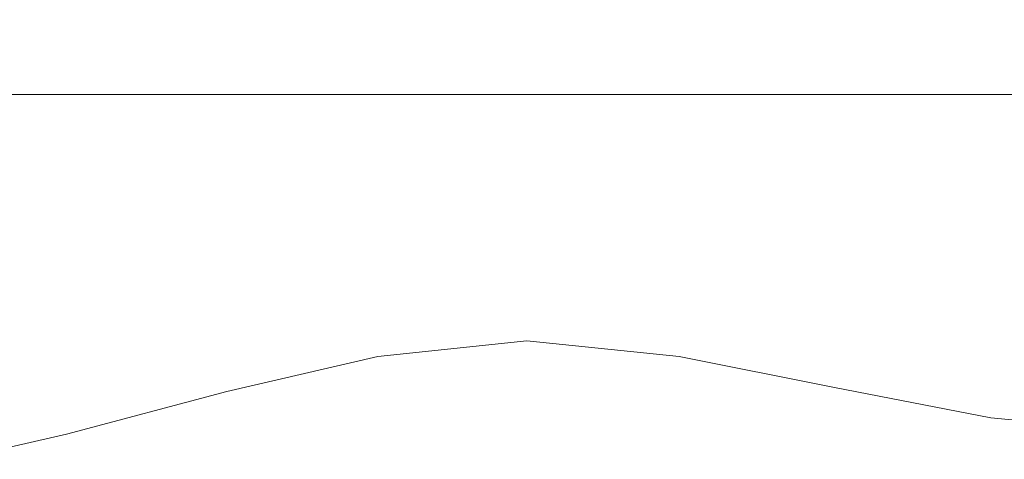
# Model space of a CAD drawing. Extents: x -182 to 182, y -550 to 0.
# Drawn here: x 28 to 57, y -13 to 0 of the extents above; entities that cross this region are included whole.
import ezdxf

# ---------------------------------------------------------------- set-up
doc = ezdxf.new("R2010")
doc.units = 0
doc.header["$LTSCALE"] = 500
doc.header["$MEASUREMENT"] = 0
doc.layers.add('NOVOTERM_CERAMIKA', color=7, linetype='Continuous')

msp = doc.modelspace()

# ---------------------------------------------------------------- linework, layer by layer
at = {"layer": 'NOVOTERM_CERAMIKA', "lineweight": 0}
for points, invisible_edges in [([(32.095, 0.036, -194.367), (31.869, -0.015, -198.461), (23.917, -0.015, -198.461), (24.086, 0.036, -194.367)], 15), ([(32.095, 0.036, -194.367), (24.086, 0.036, -194.367), (24.226, 0.077, -190.991), (32.282, 0.077, -190.991)], 15), ([(32.282, 0.077, -190.991), (24.226, 0.077, -190.991), (24.344, 0.108, -188.158), (32.439, 0.108, -188.158)], 15), ([(32.439, 0.108, -188.158), (24.344, 0.108, -188.158), (24.446, 0.131, -185.695), (32.575, 0.131, -185.695)], 15), ([(32.575, 0.131, -185.695), (24.446, 0.131, -185.695), (24.541, 0.149, -183.429), (32.701, 0.149, -183.429)], 15), ([(32.825, 0.163, -181.187), (32.701, 0.149, -183.429), (24.541, 0.149, -183.429), (24.634, 0.163, -181.187)], 15), ([(32.952, 0.173, -178.787), (32.825, 0.163, -181.187), (24.634, 0.163, -181.187), (24.729, 0.173, -178.787)], 15), ([(33.082, 0.18, -176.05), (32.952, 0.173, -178.787), (24.729, 0.173, -178.787), (24.827, 0.18, -176.05)], 15), ([(33.221, 0.185, -172.794), (33.082, 0.18, -176.05), (24.827, 0.18, -176.05), (24.93, 0.185, -172.794)], 15), ([(33.221, 0.185, -172.794), (24.93, 0.185, -172.794), (25.042, 0.188, -168.84), (33.369, 0.188, -168.84)], 15), ([(33.369, 0.188, -168.84), (25.042, 0.188, -168.84), (25.163, 0.19, -164.008), (33.531, 0.19, -164.008)], 15), ([(33.531, 0.19, -164.008), (25.163, 0.19, -164.008), (25.296, 0.19, -158.115), (33.709, 0.19, -158.115)], 15), ([(33.709, 0.19, -158.115), (25.296, 0.19, -158.115), (25.444, 0.19, -150.983), (33.905, 0.19, -150.983)], 15), ([(34.123, 0.19, -142.431), (33.905, 0.19, -150.983), (25.444, 0.19, -150.983), (25.607, 0.19, -142.431)], 15), ([(34.356, 0.19, -132.838), (34.123, 0.19, -142.431), (25.607, 0.19, -142.431), (25.782, 0.19, -132.838)], 15), ([(34.596, 0.19, -122.587), (34.356, 0.19, -132.838), (25.782, 0.19, -132.838), (25.962, 0.19, -122.587)], 15), ([(34.836, 0.19, -112.058), (34.596, 0.19, -122.587), (25.962, 0.19, -122.587), (26.142, 0.19, -112.058)], 15), ([(34.836, 0.19, -112.058), (26.142, 0.19, -112.058), (26.316, 0.19, -101.63), (35.068, 0.19, -101.63)], 15), ([(35.068, 0.19, -101.63), (26.316, 0.19, -101.63), (26.479, 0.19, -91.686), (35.285, 0.19, -91.686)], 15), ([(35.285, 0.19, -91.686), (26.479, 0.19, -91.686), (26.625, 0.19, -82.605), (35.48, 0.19, -82.605)], 15), ([(35.48, 0.19, -82.605), (26.625, 0.19, -82.605), (26.749, 0.19, -74.769), (35.646, 0.19, -74.769)], 15), ([(35.775, 0.19, -68.558), (35.646, 0.19, -74.769), (26.749, 0.19, -74.769), (26.846, 0.19, -68.558)], 15), ([(35.871, 0.19, -63.765), (35.775, 0.19, -68.558), (26.846, 0.19, -68.558), (26.918, 0.19, -63.765)], 15), ([(35.94, 0.19, -60.187), (35.871, 0.19, -63.765), (26.918, 0.19, -63.765), (26.97, 0.19, -60.187)], 15), ([(35.986, 0.19, -57.616), (35.94, 0.19, -60.187), (26.97, 0.19, -60.187), (27.005, 0.19, -57.616)], 15), ([(35.986, 0.19, -57.616), (27.005, 0.19, -57.616), (27.025, 0.19, -55.848), (36.014, 0.19, -55.848)], 15), ([(36.014, 0.19, -55.848), (27.025, 0.19, -55.848), (27.036, 0.19, -54.677), (36.028, 0.19, -54.677)], 15), ([(36.028, 0.19, -54.677), (27.036, 0.19, -54.677), (27.039, 0.19, -53.896), (36.032, 0.19, -53.896)], 15), ([(36.032, 0.181, 3.146), (36.032, 0.19, 0.74), (27.039, 0.19, 1.358), (27.039, 0.181, 3.72)], 15), ([(36.032, 0.19, 0.74), (36.032, 0.19, -1.391), (27.039, 0.19, -0.734), (27.039, 0.19, 1.358)], 15), ([(36.032, 0.19, -53.896), (27.039, 0.19, -53.896), (27.039, 0.19, -53.301), (36.032, 0.19, -53.301)], 15), ([(36.032, 0.19, -50.086), (27.039, 0.19, -50.071), (27.039, 0.19, -48.727), (36.032, 0.19, -48.756)], 15), ([(36.032, 0.19, -48.756), (27.039, 0.19, -48.727), (27.039, 0.19, -47.038), (36.032, 0.19, -47.089)], 15), ([(36.032, 0.19, -47.089), (27.039, 0.19, -47.038), (27.039, 0.19, -44.94), (36.032, 0.19, -45.022)], 15), ([(36.032, 0.19, -45.022), (27.039, 0.19, -44.94), (27.039, 0.19, -42.369), (36.032, 0.19, -42.491)], 15), ([(36.032, 0.19, -50.086), (36.032, 0.19, -51.142), (27.039, 0.19, -51.136), (27.039, 0.19, -50.071)], 15), ([(36.032, 0.19, -51.142), (36.032, 0.19, -51.988), (27.039, 0.19, -51.986), (27.039, 0.19, -51.136)], 15), ([(36.032, 0.19, -51.988), (36.032, 0.19, -52.686), (27.039, 0.19, -52.686), (27.039, 0.19, -51.986)], 15), ([(36.032, 0.19, -52.686), (36.032, 0.19, -53.301), (27.039, 0.19, -53.301), (27.039, 0.19, -52.686)], 15), ([(36.032, 0.19, -7.306), (27.039, 0.19, -6.585), (27.039, 0.19, -5.265), (36.032, 0.19, -5.984)], 15), ([(36.032, 0.19, -5.984), (27.039, 0.19, -5.265), (27.039, 0.19, -3.928), (36.032, 0.19, -4.635)], 15), ([(36.032, 0.19, -4.635), (27.039, 0.19, -3.928), (27.039, 0.19, -2.457), (36.032, 0.19, -3.143)], 15), ([(36.032, 0.19, -3.143), (27.039, 0.19, -2.457), (27.039, 0.19, -0.734), (36.032, 0.19, -1.391)], 15), ([(36.032, 0.19, -7.306), (36.032, 0.19, -8.718), (27.039, 0.19, -8.006), (27.039, 0.19, -6.585)], 15), ([(36.032, 0.19, -8.718), (36.032, 0.19, -10.339), (27.039, 0.19, -9.645), (27.039, 0.19, -8.006)], 15), ([(36.032, 0.19, -10.339), (36.032, 0.19, -12.284), (27.039, 0.19, -11.62), (27.039, 0.19, -9.645)], 15), ([(36.032, 0.19, -12.284), (36.032, 0.19, -14.672), (27.039, 0.19, -14.048), (27.039, 0.19, -11.62)], 15), ([(36.032, 0.19, -28.454), (27.039, 0.19, -28.081), (27.039, 0.19, -24.202), (36.032, 0.19, -24.645)], 15), ([(36.032, 0.19, -24.645), (27.039, 0.19, -24.202), (27.039, 0.19, -20.478), (36.032, 0.19, -20.988)], 15), ([(36.032, 0.19, -20.988), (27.039, 0.19, -20.478), (27.039, 0.19, -17.047), (36.032, 0.19, -17.618)], 15), ([(36.032, 0.19, -17.618), (27.039, 0.19, -17.047), (27.039, 0.19, -14.048), (36.032, 0.19, -14.672)], 15), ([(36.032, 0.19, -28.454), (36.032, 0.19, -32.279), (27.039, 0.19, -31.976), (27.039, 0.19, -28.081)], 15), ([(36.032, 0.19, -32.279), (36.032, 0.19, -35.984), (27.039, 0.19, -35.748), (27.039, 0.19, -31.976)], 15), ([(36.032, 0.19, -35.984), (36.032, 0.19, -39.433), (27.039, 0.19, -39.258), (27.039, 0.19, -35.748)], 15), ([(36.032, 0.19, -39.433), (36.032, 0.19, -42.491), (27.039, 0.19, -42.369), (27.039, 0.19, -39.258)], 15), ([(36.032, 0.153, 5.728), (36.032, 0.181, 3.146), (27.039, 0.181, 3.72), (27.039, 0.153, 6.253)], 15), ([(36.032, 0.097, 8.384), (36.032, 0.153, 5.728), (27.039, 0.153, 6.253), (27.039, 0.097, 8.858)], 15), ([(36.032, 0.097, 8.384), (27.039, 0.097, 8.858), (27.039, 0.005, 11.436), (36.032, 0.005, 11.014)], 15), ([(36.032, 0.005, 11.014), (27.039, 0.005, 11.436), (27.039, -0.134, 13.888), (36.032, -0.134, 13.515)], 15), ([(32.095, 0.036, -194.367), (40.104, 0.036, -194.367), (39.822, -0.015, -198.461), (31.869, -0.015, -198.461)], 15), ([(32.095, 0.036, -194.367), (32.282, 0.077, -190.991), (40.338, 0.077, -190.991), (40.104, 0.036, -194.367)], 15), ([(32.282, 0.077, -190.991), (32.439, 0.108, -188.158), (40.534, 0.108, -188.158), (40.338, 0.077, -190.991)], 15), ([(32.439, 0.108, -188.158), (32.575, 0.131, -185.695), (40.704, 0.131, -185.695), (40.534, 0.108, -188.158)], 15), ([(32.575, 0.131, -185.695), (32.701, 0.149, -183.429), (40.861, 0.149, -183.429), (40.704, 0.131, -185.695)], 15), ([(32.825, 0.163, -181.187), (41.017, 0.163, -181.187), (40.861, 0.149, -183.429), (32.701, 0.149, -183.429)], 15), ([(32.952, 0.173, -178.787), (41.175, 0.173, -178.787), (41.017, 0.163, -181.187), (32.825, 0.163, -181.187)], 15), ([(33.082, 0.18, -176.05), (41.338, 0.18, -176.05), (41.175, 0.173, -178.787), (32.952, 0.173, -178.787)], 15), ([(33.221, 0.185, -172.794), (41.511, 0.185, -172.794), (41.338, 0.18, -176.05), (33.082, 0.18, -176.05)], 15), ([(33.221, 0.185, -172.794), (33.369, 0.188, -168.84), (41.697, 0.188, -168.84), (41.511, 0.185, -172.794)], 15), ([(33.369, 0.188, -168.84), (33.531, 0.19, -164.008), (41.899, 0.19, -164.008), (41.697, 0.188, -168.84)], 15), ([(33.531, 0.19, -164.008), (33.709, 0.19, -158.115), (42.121, 0.19, -158.115), (41.899, 0.19, -164.008)], 15), ([(33.709, 0.19, -158.115), (33.905, 0.19, -150.983), (42.367, 0.19, -150.983), (42.121, 0.19, -158.115)], 15), ([(34.123, 0.19, -142.431), (42.64, 0.19, -142.431), (42.367, 0.19, -150.983), (33.905, 0.19, -150.983)], 15), ([(34.356, 0.19, -132.838), (42.931, 0.19, -132.838), (42.64, 0.19, -142.431), (34.123, 0.19, -142.431)], 15), ([(34.596, 0.19, -122.587), (43.23, 0.19, -122.587), (42.931, 0.19, -132.838), (34.356, 0.19, -132.838)], 15), ([(34.836, 0.19, -112.058), (43.53, 0.19, -112.058), (43.23, 0.19, -122.587), (34.596, 0.19, -122.587)], 15), ([(34.836, 0.19, -112.058), (35.068, 0.19, -101.63), (43.82, 0.19, -101.63), (43.53, 0.19, -112.058)], 15), ([(35.068, 0.19, -101.63), (35.285, 0.19, -91.686), (44.092, 0.19, -91.686), (43.82, 0.19, -101.63)], 15), ([(35.285, 0.19, -91.686), (35.48, 0.19, -82.605), (44.336, 0.19, -82.605), (44.092, 0.19, -91.686)], 15), ([(35.48, 0.19, -82.605), (35.646, 0.19, -74.769), (44.543, 0.19, -74.769), (44.336, 0.19, -82.605)], 15), ([(35.775, 0.19, -68.558), (44.704, 0.19, -68.558), (44.543, 0.19, -74.769), (35.646, 0.19, -74.769)], 15), ([(35.871, 0.19, -63.765), (44.824, 0.19, -63.765), (44.704, 0.19, -68.558), (35.775, 0.19, -68.558)], 15), ([(35.94, 0.19, -60.187), (44.911, 0.19, -60.187), (44.824, 0.19, -63.765), (35.871, 0.19, -63.765)], 15), ([(35.986, 0.19, -57.616), (44.968, 0.19, -57.616), (44.911, 0.19, -60.187), (35.94, 0.19, -60.187)], 15), ([(35.986, 0.19, -57.616), (36.014, 0.19, -55.848), (45.003, 0.19, -55.848), (44.968, 0.19, -57.616)], 15), ([(36.014, 0.19, -55.848), (36.028, 0.19, -54.677), (45.02, 0.19, -54.677), (45.003, 0.19, -55.848)], 15), ([(36.028, 0.19, -54.677), (36.032, 0.19, -53.896), (45.026, 0.19, -53.896), (45.02, 0.19, -54.677)], 15), ([(36.032, 0.181, 3.146), (45.026, 0.181, 2.454), (45.026, 0.19, -0.002), (36.032, 0.19, 0.74)], 15), ([(36.032, 0.19, 0.74), (45.026, 0.19, -0.002), (45.026, 0.19, -2.174), (36.032, 0.19, -1.391)], 15), ([(36.032, 0.19, -53.896), (36.032, 0.19, -53.301), (45.026, 0.19, -53.301), (45.026, 0.19, -53.896)], 15), ([(36.032, 0.19, -50.086), (36.032, 0.19, -48.756), (45.026, 0.19, -48.79), (45.026, 0.19, -50.103)], 15), ([(36.032, 0.19, -48.756), (36.032, 0.19, -47.089), (45.026, 0.19, -47.15), (45.026, 0.19, -48.79)], 15), ([(36.032, 0.19, -47.089), (36.032, 0.19, -45.022), (45.026, 0.19, -45.118), (45.026, 0.19, -47.15)], 15), ([(36.032, 0.19, -45.022), (36.032, 0.19, -42.491), (45.026, 0.19, -42.636), (45.026, 0.19, -45.118)], 15), ([(36.032, 0.19, -50.086), (45.026, 0.19, -50.103), (45.026, 0.19, -51.149), (36.032, 0.19, -51.142)], 15), ([(36.032, 0.19, -51.142), (45.026, 0.19, -51.149), (45.026, 0.19, -51.989), (36.032, 0.19, -51.988)], 15), ([(36.032, 0.19, -51.988), (45.026, 0.19, -51.989), (45.026, 0.19, -52.686), (36.032, 0.19, -52.686)], 15), ([(36.032, 0.19, -52.686), (45.026, 0.19, -52.686), (45.026, 0.19, -53.301), (36.032, 0.19, -53.301)], 15), ([(36.032, 0.19, -7.306), (36.032, 0.19, -5.984), (45.026, 0.19, -6.835), (45.026, 0.19, -8.158)], 15), ([(36.032, 0.19, -5.984), (36.032, 0.19, -4.635), (45.026, 0.19, -5.474), (45.026, 0.19, -6.835)], 15), ([(36.032, 0.19, -4.635), (36.032, 0.19, -3.143), (45.026, 0.19, -3.959), (45.026, 0.19, -5.474)], 15), ([(36.032, 0.19, -3.143), (36.032, 0.19, -1.391), (45.026, 0.19, -2.174), (45.026, 0.19, -3.959)], 15), ([(36.032, 0.19, -7.306), (45.026, 0.19, -8.158), (45.026, 0.19, -9.561), (36.032, 0.19, -8.718)], 15), ([(36.032, 0.19, -8.718), (45.026, 0.19, -9.561), (45.026, 0.19, -11.159), (36.032, 0.19, -10.339)], 15), ([(36.032, 0.19, -10.339), (45.026, 0.19, -11.159), (45.026, 0.19, -13.069), (36.032, 0.19, -12.284)], 15), ([(36.032, 0.19, -12.284), (45.026, 0.19, -13.069), (45.026, 0.19, -15.409), (36.032, 0.19, -14.672)], 15), ([(36.032, 0.19, -28.454), (36.032, 0.19, -24.645), (45.026, 0.19, -25.168), (45.026, 0.19, -28.895)], 15), ([(36.032, 0.19, -24.645), (36.032, 0.19, -20.988), (45.026, 0.19, -21.59), (45.026, 0.19, -25.168)], 15), ([(36.032, 0.19, -20.988), (36.032, 0.19, -17.618), (45.026, 0.19, -18.293), (45.026, 0.19, -21.59)], 15), ([(36.032, 0.19, -17.618), (36.032, 0.19, -14.672), (45.026, 0.19, -15.409), (45.026, 0.19, -18.293)], 15), ([(36.032, 0.19, -28.454), (45.026, 0.19, -28.895), (45.026, 0.19, -32.637), (36.032, 0.19, -32.279)], 15), ([(36.032, 0.19, -32.279), (45.026, 0.19, -32.637), (45.026, 0.19, -36.263), (36.032, 0.19, -35.984)], 15), ([(36.032, 0.19, -35.984), (45.026, 0.19, -36.263), (45.026, 0.19, -39.64), (36.032, 0.19, -39.433)], 15), ([(36.032, 0.19, -39.433), (45.026, 0.19, -39.64), (45.026, 0.19, -42.636), (36.032, 0.19, -42.491)], 15), ([(36.032, 0.153, 5.728), (45.026, 0.153, 5.09), (45.026, 0.181, 2.454), (36.032, 0.181, 3.146)], 15), ([(36.032, 0.097, 8.384), (45.026, 0.097, 7.802), (45.026, 0.153, 5.09), (36.032, 0.153, 5.728)], 15), ([(36.032, 0.097, 8.384), (36.032, 0.005, 11.014), (45.026, 0.005, 10.487), (45.026, 0.097, 7.802)], 15), ([(36.032, 0.005, 11.014), (36.032, -0.134, 13.515), (45.026, -0.134, 13.042), (45.026, 0.005, 10.487)], 15), ([(40.104, 0.036, -194.367), (48.113, 0.036, -194.367), (47.774, -0.015, -198.461), (39.822, -0.015, -198.461)], 15), ([(40.104, 0.036, -194.367), (40.338, 0.077, -190.991), (48.394, 0.077, -190.991), (48.113, 0.036, -194.367)], 15), ([(40.338, 0.077, -190.991), (40.534, 0.108, -188.158), (48.629, 0.108, -188.158), (48.394, 0.077, -190.991)], 15), ([(40.534, 0.108, -188.158), (40.704, 0.131, -185.695), (48.833, 0.131, -185.695), (48.629, 0.108, -188.158)], 15), ([(40.704, 0.131, -185.695), (40.861, 0.149, -183.429), (49.022, 0.149, -183.429), (48.833, 0.131, -185.695)], 15), ([(41.017, 0.163, -181.187), (49.209, 0.163, -181.187), (49.022, 0.149, -183.429), (40.861, 0.149, -183.429)], 15), ([(41.175, 0.173, -178.787), (49.398, 0.173, -178.787), (49.209, 0.163, -181.187), (41.017, 0.163, -181.187)], 15), ([(41.338, 0.18, -176.05), (49.594, 0.18, -176.05), (49.398, 0.173, -178.787), (41.175, 0.173, -178.787)], 15), ([(41.511, 0.185, -172.794), (49.801, 0.185, -172.794), (49.594, 0.18, -176.05), (41.338, 0.18, -176.05)], 15), ([(41.511, 0.185, -172.794), (41.697, 0.188, -168.84), (50.024, 0.188, -168.84), (49.801, 0.185, -172.794)], 15), ([(41.697, 0.188, -168.84), (41.899, 0.19, -164.008), (50.267, 0.19, -164.008), (50.024, 0.188, -168.84)], 15), ([(41.899, 0.19, -164.008), (42.121, 0.19, -158.115), (50.533, 0.19, -158.115), (50.267, 0.19, -164.008)], 15), ([(42.121, 0.19, -158.115), (42.367, 0.19, -150.983), (50.828, 0.19, -150.983), (50.533, 0.19, -158.115)], 15), ([(42.64, 0.19, -142.431), (51.156, 0.19, -142.431), (50.828, 0.19, -150.983), (42.367, 0.19, -150.983)], 15), ([(42.931, 0.19, -132.838), (51.505, 0.19, -132.838), (51.156, 0.19, -142.431), (42.64, 0.19, -142.431)], 15), ([(43.23, 0.19, -122.587), (51.865, 0.19, -122.587), (51.505, 0.19, -132.838), (42.931, 0.19, -132.838)], 15), ([(43.53, 0.19, -112.058), (52.224, 0.19, -112.058), (51.865, 0.19, -122.587), (43.23, 0.19, -122.587)], 15), ([(43.53, 0.19, -112.058), (43.82, 0.19, -101.63), (52.572, 0.19, -101.63), (52.224, 0.19, -112.058)], 15), ([(43.82, 0.19, -101.63), (44.092, 0.19, -91.686), (52.898, 0.19, -91.686), (52.572, 0.19, -101.63)], 15), ([(44.092, 0.19, -91.686), (44.336, 0.19, -82.605), (53.191, 0.19, -82.605), (52.898, 0.19, -91.686)], 15), ([(44.336, 0.19, -82.605), (44.543, 0.19, -74.769), (53.439, 0.19, -74.769), (53.191, 0.19, -82.605)], 15), ([(44.704, 0.19, -68.558), (53.633, 0.19, -68.558), (53.439, 0.19, -74.769), (44.543, 0.19, -74.769)], 15), ([(44.824, 0.19, -63.765), (53.778, 0.19, -63.765), (53.633, 0.19, -68.558), (44.704, 0.19, -68.558)], 15), ([(44.911, 0.19, -60.187), (53.881, 0.19, -60.187), (53.778, 0.19, -63.765), (44.824, 0.19, -63.765)], 15), ([(44.968, 0.19, -57.616), (53.95, 0.19, -57.616), (53.881, 0.19, -60.187), (44.911, 0.19, -60.187)], 15), ([(44.968, 0.19, -57.616), (45.003, 0.19, -55.848), (53.991, 0.19, -55.848), (53.95, 0.19, -57.616)], 15), ([(45.003, 0.19, -55.848), (45.02, 0.19, -54.677), (54.012, 0.19, -54.677), (53.991, 0.19, -55.848)], 15), ([(45.02, 0.19, -54.677), (45.026, 0.19, -53.896), (54.019, 0.19, -53.896), (54.012, 0.19, -54.677)], 15), ([(45.026, 0.181, 2.454), (54.019, 0.181, 1.663), (54.019, 0.19, -0.843), (45.026, 0.19, -0.002)], 15), ([(45.026, 0.19, -0.002), (54.019, 0.19, -0.843), (54.019, 0.19, -3.058), (45.026, 0.19, -2.174)], 15), ([(45.026, 0.19, -53.896), (45.026, 0.19, -53.301), (54.019, 0.19, -53.301), (54.019, 0.19, -53.896)], 15), ([(45.026, 0.19, -50.103), (45.026, 0.19, -48.79), (54.019, 0.19, -48.829), (54.019, 0.19, -50.122)], 15), ([(45.026, 0.19, -48.79), (45.026, 0.19, -47.15), (54.019, 0.19, -47.217), (54.019, 0.19, -48.829)], 15), ([(45.026, 0.19, -47.15), (45.026, 0.19, -45.118), (54.019, 0.19, -45.226), (54.019, 0.19, -47.217)], 15), ([(45.026, 0.19, -45.118), (45.026, 0.19, -42.636), (54.019, 0.19, -42.797), (54.019, 0.19, -45.226)], 15), ([(45.026, 0.19, -50.103), (54.019, 0.19, -50.122), (54.019, 0.19, -51.156), (45.026, 0.19, -51.149)], 15), ([(45.026, 0.19, -51.149), (54.019, 0.19, -51.156), (54.019, 0.19, -51.991), (45.026, 0.19, -51.989)], 15), ([(45.026, 0.19, -51.989), (54.019, 0.19, -51.991), (54.019, 0.19, -52.686), (45.026, 0.19, -52.686)], 15), ([(45.026, 0.19, -52.686), (54.019, 0.19, -52.686), (54.019, 0.19, -53.301), (45.026, 0.19, -53.301)], 15), ([(45.026, 0.19, -8.158), (45.026, 0.19, -6.835), (54.019, 0.19, -7.787), (54.019, 0.19, -9.11)], 15), ([(45.026, 0.19, -6.835), (45.026, 0.19, -5.474), (54.019, 0.19, -6.414), (54.019, 0.19, -7.787)], 15), ([(45.026, 0.19, -5.474), (45.026, 0.19, -3.959), (54.019, 0.19, -4.876), (54.019, 0.19, -6.414)], 15), ([(45.026, 0.19, -3.959), (45.026, 0.19, -2.174), (54.019, 0.19, -3.058), (54.019, 0.19, -4.876)], 15), ([(45.026, 0.19, -8.158), (54.019, 0.19, -9.11), (54.019, 0.19, -10.501), (45.026, 0.19, -9.561)], 15), ([(45.026, 0.19, -9.561), (54.019, 0.19, -10.501), (54.019, 0.19, -12.074), (45.026, 0.19, -11.159)], 15), ([(45.026, 0.19, -11.159), (54.019, 0.19, -12.074), (54.019, 0.19, -13.945), (45.026, 0.19, -13.069)], 15), ([(45.026, 0.19, -13.069), (54.019, 0.19, -13.945), (54.019, 0.19, -16.23), (45.026, 0.19, -15.409)], 15), ([(45.026, 0.19, -28.895), (45.026, 0.19, -25.168), (54.019, 0.19, -25.752), (54.019, 0.19, -29.386)], 15), ([(45.026, 0.19, -25.168), (45.026, 0.19, -21.59), (54.019, 0.19, -22.262), (54.019, 0.19, -25.752)], 15), ([(45.026, 0.19, -21.59), (45.026, 0.19, -18.293), (54.019, 0.19, -19.046), (54.019, 0.19, -22.262)], 15), ([(45.026, 0.19, -18.293), (45.026, 0.19, -15.409), (54.019, 0.19, -16.23), (54.019, 0.19, -19.046)], 15), ([(45.026, 0.19, -28.895), (54.019, 0.19, -29.386), (54.019, 0.19, -33.036), (45.026, 0.19, -32.637)], 15), ([(45.026, 0.19, -32.637), (54.019, 0.19, -33.036), (54.019, 0.19, -36.574), (45.026, 0.19, -36.263)], 15), ([(45.026, 0.19, -36.263), (54.019, 0.19, -36.574), (54.019, 0.19, -39.87), (45.026, 0.19, -39.64)], 15), ([(45.026, 0.19, -39.64), (54.019, 0.19, -39.87), (54.019, 0.19, -42.797), (45.026, 0.19, -42.636)], 15), ([(45.026, 0.153, 5.09), (54.019, 0.153, 4.353), (54.019, 0.181, 1.663), (45.026, 0.181, 2.454)], 15), ([(45.026, 0.097, 7.802), (54.019, 0.097, 7.122), (54.019, 0.153, 4.353), (45.026, 0.153, 5.09)], 15), ([(45.026, 0.097, 7.802), (45.026, 0.005, 10.487), (54.019, 0.005, 9.864), (54.019, 0.097, 7.122)], 15), ([(45.026, 0.005, 10.487), (45.026, -0.134, 13.042), (54.019, -0.134, 12.474), (54.019, 0.005, 9.864)], 15), ([(48.113, 0.036, -194.367), (56.122, 0.036, -194.367), (55.726, -0.015, -198.461), (47.774, -0.015, -198.461)], 15), ([(48.113, 0.036, -194.367), (48.394, 0.077, -190.991), (56.449, 0.077, -190.991), (56.122, 0.036, -194.367)], 15), ([(48.394, 0.077, -190.991), (48.629, 0.108, -188.158), (56.724, 0.108, -188.158), (56.449, 0.077, -190.991)], 15), ([(48.629, 0.108, -188.158), (48.833, 0.131, -185.695), (56.962, 0.131, -185.695), (56.724, 0.108, -188.158)], 15), ([(48.833, 0.131, -185.695), (49.022, 0.149, -183.429), (57.182, 0.149, -183.429), (56.962, 0.131, -185.695)], 15), ([(49.209, 0.163, -181.187), (57.4, 0.163, -181.187), (57.182, 0.149, -183.429), (49.022, 0.149, -183.429)], 15), ([(49.398, 0.173, -178.787), (57.621, 0.173, -178.787), (57.4, 0.163, -181.187), (49.209, 0.163, -181.187)], 15), ([(49.594, 0.18, -176.05), (57.85, 0.18, -176.05), (57.621, 0.173, -178.787), (49.398, 0.173, -178.787)], 15), ([(49.801, 0.185, -172.794), (58.092, 0.185, -172.794), (57.85, 0.18, -176.05), (49.594, 0.18, -176.05)], 15), ([(49.801, 0.185, -172.794), (50.024, 0.188, -168.84), (58.352, 0.188, -168.84), (58.092, 0.185, -172.794)], 15), ([(50.024, 0.188, -168.84), (50.267, 0.19, -164.008), (58.635, 0.19, -164.008), (58.352, 0.188, -168.84)], 15), ([(50.267, 0.19, -164.008), (50.533, 0.19, -158.115), (58.946, 0.19, -158.115), (58.635, 0.19, -164.008)], 15), ([(50.533, 0.19, -158.115), (50.828, 0.19, -150.983), (59.29, 0.19, -150.983), (58.946, 0.19, -158.115)], 15), ([(51.156, 0.19, -142.431), (59.672, 0.19, -142.431), (59.29, 0.19, -150.983), (50.828, 0.19, -150.983)], 15), ([(51.505, 0.19, -132.838), (60.079, 0.19, -132.838), (59.672, 0.19, -142.431), (51.156, 0.19, -142.431)], 15), ([(51.865, 0.19, -122.587), (60.499, 0.19, -122.587), (60.079, 0.19, -132.838), (51.505, 0.19, -132.838)], 15), ([(52.224, 0.19, -112.058), (60.918, 0.19, -112.058), (60.499, 0.19, -122.587), (51.865, 0.19, -122.587)], 15), ([(52.224, 0.19, -112.058), (52.572, 0.19, -101.63), (61.324, 0.19, -101.63), (60.918, 0.19, -112.058)], 15), ([(52.572, 0.19, -101.63), (52.898, 0.19, -91.686), (61.705, 0.19, -91.686), (61.324, 0.19, -101.63)], 15), ([(52.898, 0.19, -91.686), (53.191, 0.19, -82.605), (62.046, 0.19, -82.605), (61.705, 0.19, -91.686)], 15), ([(53.191, 0.19, -82.605), (53.439, 0.19, -74.769), (62.336, 0.19, -74.769), (62.046, 0.19, -82.605)], 15), ([(53.633, 0.19, -68.558), (62.561, 0.19, -68.558), (62.336, 0.19, -74.769), (53.439, 0.19, -74.769)], 15), ([(53.778, 0.19, -63.765), (62.731, 0.19, -63.765), (62.561, 0.19, -68.558), (53.633, 0.19, -68.558)], 15), ([(53.881, 0.19, -60.187), (62.851, 0.19, -60.187), (62.731, 0.19, -63.765), (53.778, 0.19, -63.765)], 15), ([(53.95, 0.19, -57.616), (62.932, 0.19, -57.616), (62.851, 0.19, -60.187), (53.881, 0.19, -60.187)], 15), ([(53.95, 0.19, -57.616), (53.991, 0.19, -55.848), (62.98, 0.19, -55.848), (62.932, 0.19, -57.616)], 15), ([(53.991, 0.19, -55.848), (54.012, 0.19, -54.677), (63.004, 0.19, -54.677), (62.98, 0.19, -55.848)], 15), ([(54.012, 0.19, -54.677), (54.019, 0.19, -53.896), (63.012, 0.19, -53.896), (63.004, 0.19, -54.677)], 15), ([(54.019, 0.181, 1.663), (63.012, 0.181, 0.792), (63.012, 0.19, -1.76), (54.019, 0.19, -0.843)], 15), ([(54.019, 0.19, -0.843), (63.012, 0.19, -1.76), (63.012, 0.19, -4.015), (54.019, 0.19, -3.058)], 15), ([(54.019, 0.19, -53.896), (54.019, 0.19, -53.301), (63.012, 0.19, -53.301), (63.012, 0.19, -53.896)], 15), ([(54.019, 0.19, -50.122), (54.019, 0.19, -48.829), (63.012, 0.19, -48.87), (63.012, 0.19, -50.143)], 15), ([(54.019, 0.19, -48.829), (54.019, 0.19, -47.217), (63.012, 0.19, -47.289), (63.012, 0.19, -48.87)], 15), ([(54.019, 0.19, -47.217), (54.019, 0.19, -45.226), (63.012, 0.19, -45.341), (63.012, 0.19, -47.289)], 15), ([(54.019, 0.19, -45.226), (54.019, 0.19, -42.797), (63.012, 0.19, -42.969), (63.012, 0.19, -45.341)], 15), ([(54.019, 0.19, -50.122), (63.012, 0.19, -50.143), (63.012, 0.19, -51.165), (54.019, 0.19, -51.156)], 15), ([(54.019, 0.19, -51.156), (63.012, 0.19, -51.165), (63.012, 0.19, -51.993), (54.019, 0.19, -51.991)], 15), ([(54.019, 0.19, -51.991), (63.012, 0.19, -51.993), (63.012, 0.19, -52.686), (54.019, 0.19, -52.686)], 15), ([(54.019, 0.19, -52.686), (63.012, 0.19, -52.686), (63.012, 0.19, -53.301), (54.019, 0.19, -53.301)], 15), ([(54.019, 0.19, -9.11), (54.019, 0.19, -7.787), (63.012, 0.19, -8.807), (63.012, 0.19, -10.13)], 15), ([(54.019, 0.19, -7.787), (54.019, 0.19, -6.414), (63.012, 0.19, -7.424), (63.012, 0.19, -8.807)], 15), ([(54.019, 0.19, -6.414), (54.019, 0.19, -4.876), (63.012, 0.19, -5.865), (63.012, 0.19, -7.424)], 15), ([(54.019, 0.19, -4.876), (54.019, 0.19, -3.058), (63.012, 0.19, -4.015), (63.012, 0.19, -5.865)], 15), ([(54.019, 0.19, -9.11), (63.012, 0.19, -10.13), (63.012, 0.19, -11.506), (54.019, 0.19, -10.501)], 15), ([(54.019, 0.19, -10.501), (63.012, 0.19, -11.506), (63.012, 0.19, -13.052), (54.019, 0.19, -12.074)], 15), ([(54.019, 0.19, -12.074), (63.012, 0.19, -13.052), (63.012, 0.19, -14.881), (54.019, 0.19, -13.945)], 15), ([(54.019, 0.19, -13.945), (63.012, 0.19, -14.881), (63.012, 0.19, -17.109), (54.019, 0.19, -16.23)], 15), ([(54.019, 0.19, -29.386), (54.019, 0.19, -25.752), (63.012, 0.19, -26.376), (63.012, 0.19, -29.912)], 15), ([(54.019, 0.19, -25.752), (54.019, 0.19, -22.262), (63.012, 0.19, -22.981), (63.012, 0.19, -26.376)], 15), ([(54.019, 0.19, -22.262), (54.019, 0.19, -19.046), (63.012, 0.19, -19.85), (63.012, 0.19, -22.981)], 15), ([(54.019, 0.19, -19.046), (54.019, 0.19, -16.23), (63.012, 0.19, -17.109), (63.012, 0.19, -19.85)], 15), ([(54.019, 0.19, -29.386), (63.012, 0.19, -29.912), (63.012, 0.19, -33.463), (54.019, 0.19, -33.036)], 15), ([(54.019, 0.19, -33.036), (63.012, 0.19, -33.463), (63.012, 0.19, -36.906), (54.019, 0.19, -36.574)], 15), ([(54.019, 0.19, -36.574), (63.012, 0.19, -36.906), (63.012, 0.19, -40.116), (54.019, 0.19, -39.87)], 15), ([(54.019, 0.19, -39.87), (63.012, 0.19, -40.116), (63.012, 0.19, -42.969), (54.019, 0.19, -42.797)], 15), ([(54.019, 0.153, 4.353), (63.012, 0.153, 3.534), (63.012, 0.181, 0.792), (54.019, 0.181, 1.663)], 15), ([(54.019, 0.097, 7.122), (63.012, 0.097, 6.356), (63.012, 0.153, 3.534), (54.019, 0.153, 4.353)], 15), ([(54.019, 0.097, 7.122), (54.019, 0.005, 9.864), (63.012, 0.005, 9.152), (63.012, 0.097, 6.356)], 15), ([(54.019, 0.005, 9.864), (54.019, -0.134, 12.474), (63.012, -0.134, 11.813), (63.012, 0.005, 9.152)], 15), ([(56.122, 0.036, -194.367), (64.132, 0.036, -194.367), (63.679, -0.015, -198.461), (55.726, -0.015, -198.461)], 15), ([(56.122, 0.036, -194.367), (56.449, 0.077, -190.991), (64.505, 0.077, -190.991), (64.132, 0.036, -194.367)], 15), ([(56.449, 0.077, -190.991), (56.724, 0.108, -188.158), (64.819, 0.108, -188.158), (64.505, 0.077, -190.991)], 15), ([(56.724, 0.108, -188.158), (56.962, 0.131, -185.695), (65.091, 0.131, -185.695), (64.819, 0.108, -188.158)], 15), ([(30.376, -0.374, -225.477), (22.797, -0.374, -225.477), (23.157, -0.258, -216.78), (30.857, -0.258, -216.78)], 15), ([(31.259, -0.161, -209.494), (30.857, -0.258, -216.78), (23.157, -0.258, -216.78), (23.459, -0.161, -209.494)], 15), ([(31.594, -0.081, -203.445), (31.259, -0.161, -209.494), (23.459, -0.161, -209.494), (23.71, -0.08, -203.445)], 15), ([(31.869, -0.015, -198.461), (31.594, -0.081, -203.445), (23.71, -0.08, -203.445), (23.917, -0.015, -198.461)], 15), ([(36.032, -0.134, 13.515), (27.039, -0.134, 13.888), (27.039, -0.329, 16.116), (36.032, -0.329, 15.787)], 15), ([(30.376, -0.374, -225.477), (30.857, -0.258, -216.78), (38.556, -0.258, -216.78), (37.956, -0.374, -225.477)], 15), ([(31.259, -0.161, -209.494), (39.059, -0.161, -209.494), (38.556, -0.258, -216.78), (30.857, -0.258, -216.78)], 15), ([(31.594, -0.081, -203.445), (39.477, -0.08, -203.445), (39.059, -0.161, -209.494), (31.259, -0.161, -209.494)], 15), ([(31.869, -0.015, -198.461), (39.822, -0.015, -198.461), (39.477, -0.08, -203.445), (31.594, -0.081, -203.445)], 15), ([(36.032, -0.134, 13.515), (36.032, -0.329, 15.787), (45.026, -0.329, 15.364), (45.026, -0.134, 13.042)], 15), ([(37.956, -0.374, -225.477), (38.556, -0.258, -216.78), (46.256, -0.258, -216.78), (45.535, -0.374, -225.477)], 15), ([(39.059, -0.161, -209.494), (46.86, -0.161, -209.494), (46.256, -0.258, -216.78), (38.556, -0.258, -216.78)], 15), ([(39.477, -0.08, -203.445), (47.361, -0.081, -203.445), (46.86, -0.161, -209.494), (39.059, -0.161, -209.494)], 15), ([(39.822, -0.015, -198.461), (47.774, -0.015, -198.461), (47.361, -0.081, -203.445), (39.477, -0.08, -203.445)], 15), ([(45.026, -0.134, 13.042), (45.026, -0.329, 15.364), (54.019, -0.329, 14.845), (54.019, -0.134, 12.474)], 15), ([(45.535, -0.374, -225.477), (46.256, -0.258, -216.78), (53.955, -0.258, -216.78), (53.114, -0.374, -225.477)], 15), ([(46.86, -0.161, -209.494), (54.66, -0.161, -209.494), (53.955, -0.258, -216.78), (46.256, -0.258, -216.78)], 15), ([(47.361, -0.081, -203.445), (55.244, -0.081, -203.445), (54.66, -0.161, -209.494), (46.86, -0.161, -209.494)], 15), ([(47.774, -0.015, -198.461), (55.726, -0.015, -198.461), (55.244, -0.081, -203.445), (47.361, -0.081, -203.445)], 15), ([(53.114, -0.374, -225.477), (53.955, -0.258, -216.78), (61.654, -0.258, -216.78), (60.693, -0.374, -225.477)], 15), ([(54.66, -0.161, -209.494), (62.46, -0.161, -209.494), (61.654, -0.258, -216.78), (53.955, -0.258, -216.78)], 15), ([(54.019, -0.134, 12.474), (54.019, -0.329, 14.845), (63.012, -0.329, 14.23), (63.012, -0.134, 11.813)], 15), ([(55.244, -0.081, -203.445), (63.128, -0.081, -203.445), (62.46, -0.161, -209.494), (54.66, -0.161, -209.494)], 15), ([(55.726, -0.015, -198.461), (63.679, -0.015, -198.461), (63.128, -0.081, -203.445), (55.244, -0.081, -203.445)], 15), ([(29.206, -0.646, -245.931), (21.919, -0.646, -245.931), (22.383, -0.505, -235.292), (29.824, -0.505, -235.292)], 15), ([(29.824, -0.505, -235.292), (22.383, -0.505, -235.292), (22.797, -0.374, -225.477), (30.376, -0.374, -225.477)], 15), ([(36.032, -0.329, 15.787), (27.039, -0.329, 16.116), (27.039, -0.589, 18.019), (36.032, -0.589, 17.729)], 15), ([(29.206, -0.646, -245.931), (29.824, -0.505, -235.292), (37.265, -0.505, -235.292), (36.493, -0.646, -245.931)], 15), ([(29.824, -0.505, -235.292), (30.376, -0.374, -225.477), (37.956, -0.374, -225.477), (37.265, -0.505, -235.292)], 15), ([(36.032, -0.329, 15.787), (36.032, -0.589, 17.729), (45.026, -0.589, 17.347), (45.026, -0.329, 15.364)], 15), ([(36.493, -0.646, -245.931), (37.265, -0.505, -235.292), (44.706, -0.505, -235.292), (43.779, -0.646, -245.931)], 15), ([(37.265, -0.505, -235.292), (37.956, -0.374, -225.477), (45.535, -0.374, -225.477), (44.706, -0.505, -235.292)], 15), ([(43.779, -0.646, -245.931), (44.706, -0.505, -235.292), (52.147, -0.505, -235.292), (51.066, -0.646, -245.931)], 15), ([(44.706, -0.505, -235.292), (45.535, -0.374, -225.477), (53.114, -0.374, -225.477), (52.147, -0.505, -235.292)], 15), ([(45.026, -0.329, 15.364), (45.026, -0.589, 17.347), (54.019, -0.589, 16.871), (54.019, -0.329, 14.845)], 15), ([(51.066, -0.646, -245.931), (52.147, -0.505, -235.292), (59.589, -0.505, -235.292), (58.353, -0.646, -245.931)], 15), ([(52.147, -0.505, -235.292), (53.114, -0.374, -225.477), (60.693, -0.374, -225.477), (59.589, -0.505, -235.292)], 15), ([(54.019, -0.329, 14.845), (54.019, -0.589, 16.871), (63.012, -0.589, 16.297), (63.012, -0.329, 14.23)], 15), ([(28.528, -0.795, -257.101), (27.797, -0.947, -268.509), (20.863, -0.947, -268.509), (21.411, -0.795, -257.101)], 15), ([(28.528, -0.795, -257.101), (21.411, -0.795, -257.101), (21.919, -0.646, -245.931), (29.206, -0.646, -245.931)], 15), ([(36.032, -0.922, 19.239), (36.032, -0.589, 17.729), (27.039, -0.589, 18.019), (27.039, -0.922, 19.5)], 15), ([(28.528, -0.795, -257.101), (35.646, -0.795, -257.101), (34.732, -0.947, -268.509), (27.797, -0.947, -268.509)], 15), ([(28.528, -0.795, -257.101), (29.206, -0.646, -245.931), (36.493, -0.646, -245.931), (35.646, -0.795, -257.101)], 15), ([(35.646, -0.795, -257.101), (42.763, -0.795, -257.101), (41.666, -0.947, -268.509), (34.732, -0.947, -268.509)], 15), ([(35.646, -0.795, -257.101), (36.493, -0.646, -245.931), (43.779, -0.646, -245.931), (42.763, -0.795, -257.101)], 15), ([(36.032, -0.922, 19.239), (45.026, -0.922, 18.89), (45.026, -0.589, 17.347), (36.032, -0.589, 17.729)], 15), ([(42.763, -0.795, -257.101), (49.88, -0.795, -257.101), (48.601, -0.947, -268.509), (41.666, -0.947, -268.509)], 15), ([(42.763, -0.795, -257.101), (43.779, -0.646, -245.931), (51.066, -0.646, -245.931), (49.88, -0.795, -257.101)], 15), ([(45.026, -0.922, 18.89), (54.019, -0.922, 18.447), (54.019, -0.589, 16.871), (45.026, -0.589, 17.347)], 15), ([(49.88, -0.795, -257.101), (56.997, -0.795, -257.101), (55.535, -0.947, -268.509), (48.601, -0.947, -268.509)], 15), ([(49.88, -0.795, -257.101), (51.066, -0.646, -245.931), (58.353, -0.646, -245.931), (56.997, -0.795, -257.101)], 15), ([(54.019, -0.922, 18.447), (63.012, -0.922, 17.904), (63.012, -0.589, 16.297), (54.019, -0.589, 16.871)], 15), ([(64.115, -0.795, -257.101), (62.47, -0.947, -268.509), (55.535, -0.947, -268.509), (56.997, -0.795, -257.101)], 15), ([(27.019, -1.099, -279.861), (33.759, -1.099, -279.861), (32.735, -1.245, -290.865), (26.2, -1.245, -290.865)], 15), ([(27.797, -0.947, -268.509), (34.732, -0.947, -268.509), (33.759, -1.099, -279.861), (27.019, -1.099, -279.861)], 15), ([(36.032, -1.376, 20.372), (36.032, -0.922, 19.239), (27.039, -0.922, 19.5), (27.039, -1.376, 20.61)], 15), ([(33.759, -1.099, -279.861), (40.499, -1.099, -279.861), (39.27, -1.245, -290.865), (32.735, -1.245, -290.865)], 15), ([(34.732, -0.947, -268.509), (41.666, -0.947, -268.509), (40.499, -1.099, -279.861), (33.759, -1.099, -279.861)], 15), ([(36.032, -1.376, 20.372), (45.026, -1.376, 20.048), (45.026, -0.922, 18.89), (36.032, -0.922, 19.239)], 15), ([(40.499, -1.099, -279.861), (47.239, -1.099, -279.861), (45.805, -1.245, -290.865), (39.27, -1.245, -290.865)], 15), ([(41.666, -0.947, -268.509), (48.601, -0.947, -268.509), (47.239, -1.099, -279.861), (40.499, -1.099, -279.861)], 15), ([(45.026, -1.376, 20.048), (54.019, -1.376, 19.629), (54.019, -0.922, 18.447), (45.026, -0.922, 18.89)], 15), ([(47.239, -1.099, -279.861), (53.979, -1.099, -279.861), (52.34, -1.245, -290.865), (45.805, -1.245, -290.865)], 15), ([(48.601, -0.947, -268.509), (55.535, -0.947, -268.509), (53.979, -1.099, -279.861), (47.239, -1.099, -279.861)], 15), ([(60.719, -1.099, -279.861), (58.875, -1.245, -290.865), (52.34, -1.245, -290.865), (53.979, -1.099, -279.861)], 15), ([(62.47, -0.947, -268.509), (60.719, -1.099, -279.861), (53.979, -1.099, -279.861), (55.535, -0.947, -268.509)], 15), ([(54.019, -1.376, 19.629), (63.012, -1.376, 19.11), (63.012, -0.922, 17.904), (54.019, -0.922, 18.447)], 15), ([(24.462, -1.509, -310.653), (25.345, -1.384, -301.227), (31.667, -1.384, -301.227), (30.563, -1.509, -310.653)], 15), ([(26.2, -1.245, -290.865), (32.735, -1.245, -290.865), (31.667, -1.384, -301.227), (25.345, -1.384, -301.227)], 15), ([(36.032, -1.993, 21.181), (36.032, -1.376, 20.372), (27.039, -1.376, 20.61), (27.039, -1.993, 21.403)], 15), ([(30.563, -1.509, -310.653), (31.667, -1.384, -301.227), (37.988, -1.384, -301.227), (36.663, -1.509, -310.653)], 15), ([(32.735, -1.245, -290.865), (39.27, -1.245, -290.865), (37.988, -1.384, -301.227), (31.667, -1.384, -301.227)], 15), ([(36.032, -1.993, 21.181), (45.026, -1.993, 20.874), (45.026, -1.376, 20.048), (36.032, -1.376, 20.372)], 15), ([(36.663, -1.509, -310.653), (37.988, -1.384, -301.227), (44.31, -1.384, -301.227), (42.764, -1.509, -310.653)], 15), ([(39.27, -1.245, -290.865), (45.805, -1.245, -290.865), (44.31, -1.384, -301.227), (37.988, -1.384, -301.227)], 15), ([(42.764, -1.509, -310.653), (44.31, -1.384, -301.227), (50.631, -1.384, -301.227), (48.865, -1.509, -310.653)], 15), ([(45.805, -1.245, -290.865), (52.34, -1.245, -290.865), (50.631, -1.384, -301.227), (44.31, -1.384, -301.227)], 15), ([(45.026, -1.993, 20.874), (54.019, -1.993, 20.474), (54.019, -1.376, 19.629), (45.026, -1.376, 20.048)], 15), ([(54.966, -1.509, -310.653), (48.865, -1.509, -310.653), (50.631, -1.384, -301.227), (56.953, -1.384, -301.227)], 15), ([(58.875, -1.245, -290.865), (56.953, -1.384, -301.227), (50.631, -1.384, -301.227), (52.34, -1.245, -290.865)], 15), ([(54.019, -1.993, 20.474), (63.012, -1.993, 19.971), (63.012, -1.376, 19.11), (54.019, -1.376, 19.629)], 15), ([(60.996, -1.509, -310.653), (54.966, -1.509, -310.653), (56.953, -1.384, -301.227), (63.202, -1.384, -301.227)], 15), ([(23.687, -1.94, -319.141), (24.462, -1.509, -310.653), (30.563, -1.509, -310.653), (29.564, -1.909, -319.13)], 15), ([(29.564, -1.909, -319.13), (30.563, -1.509, -310.653), (36.663, -1.509, -310.653), (35.431, -1.875, -319.119)], 15), ([(35.431, -1.875, -319.119), (36.663, -1.509, -310.653), (42.764, -1.509, -310.653), (41.291, -1.847, -319.109)], 15), ([(41.291, -1.847, -319.109), (42.764, -1.509, -310.653), (48.865, -1.509, -310.653), (47.15, -1.835, -319.105)], 15), ([(53.011, -1.847, -319.109), (47.15, -1.835, -319.105), (48.865, -1.509, -310.653), (54.966, -1.509, -310.653)], 15), ([(58.808, -1.872, -319.118), (53.011, -1.847, -319.109), (54.966, -1.509, -310.653), (60.996, -1.509, -310.653)], 15), ([(23.157, -2.995, -326.687), (23.687, -1.94, -319.141), (29.564, -1.909, -319.13), (28.814, -2.868, -326.646)], 15), ([(36.032, -2.821, 21.72), (36.032, -1.993, 21.181), (27.039, -1.993, 21.403), (27.039, -2.821, 21.932)], 13), ([(28.814, -2.868, -326.646), (29.564, -1.909, -319.13), (35.431, -1.875, -319.119), (34.426, -2.732, -326.6)], 15), ([(34.426, -2.732, -326.6), (35.431, -1.875, -319.119), (41.291, -1.847, -319.109), (40.014, -2.623, -326.562)], 15), ([(36.032, -2.821, 21.72), (45.026, -2.821, 21.425), (45.026, -1.993, 20.874), (36.032, -1.993, 21.181)], 11), ([(40.014, -2.623, -326.562), (41.291, -1.847, -319.109), (47.15, -1.835, -319.105), (45.595, -2.575, -326.545)], 15), ([(45.026, -2.821, 21.425), (54.019, -2.821, 21.037), (54.019, -1.993, 20.474), (45.026, -1.993, 20.874)], 11), ([(51.188, -2.623, -326.562), (45.595, -2.575, -326.545), (47.15, -1.835, -319.105), (53.011, -1.847, -319.109)], 15), ([(56.728, -2.719, -326.595), (51.188, -2.623, -326.562), (53.011, -1.847, -319.109), (58.808, -1.872, -319.118)], 15), ([(54.019, -2.821, 21.037), (63.012, -2.821, 20.545), (63.012, -1.993, 19.971), (54.019, -1.993, 20.474)], 11), ([(62.149, -2.816, -326.629), (56.728, -2.719, -326.595), (58.808, -1.872, -319.118), (64.473, -1.896, -319.126)], 15), ([(39.055, -4.061, -332.975), (40.014, -2.623, -326.562), (45.595, -2.575, -326.545), (44.309, -3.941, -332.933)], 15), ([(49.594, -4.061, -332.976), (44.309, -3.941, -332.933), (45.595, -2.575, -326.545), (51.188, -2.623, -326.562)], 15), ([(23.01, -4.99, -333.29), (23.157, -2.995, -326.687), (28.814, -2.868, -326.646), (28.453, -4.674, -333.186)], 15), ([(36.032, -2.821, 21.72), (27.039, -2.821, 21.932), (27.039, -3.905, 22.249), (36.032, -3.905, 22.044)], 15), ([(28.453, -4.674, -333.186), (28.814, -2.868, -326.646), (34.426, -2.732, -326.6), (33.785, -4.335, -333.07)], 15), ([(33.785, -4.335, -333.07), (34.426, -2.732, -326.6), (40.014, -2.623, -326.562), (39.055, -4.061, -332.975)], 15), ([(36.032, -2.821, 21.72), (36.032, -3.905, 22.044), (45.026, -3.905, 21.756), (45.026, -2.821, 21.425)], 15), ([(45.026, -2.821, 21.425), (45.026, -3.905, 21.756), (54.019, -3.905, 21.374), (54.019, -2.821, 21.037)], 15), ([(54.845, -4.302, -333.06), (49.594, -4.061, -332.976), (51.188, -2.623, -326.562), (56.728, -2.719, -326.595)], 15), ([(54.019, -2.821, 21.037), (54.019, -3.905, 21.374), (63.012, -3.905, 20.889), (63.012, -2.821, 20.545)], 15), ([(59.997, -4.543, -333.145), (54.845, -4.302, -333.06), (56.728, -2.719, -326.595), (62.149, -2.816, -326.629)], 15), ([(36.032, -3.905, 22.044), (27.039, -3.905, 22.249), (27.039, -5.289, 22.408), (36.032, -5.289, 22.206)], 15), ([(36.032, -3.905, 22.044), (36.032, -5.289, 22.206), (45.026, -5.289, 21.921), (45.026, -3.905, 21.756)], 15), ([(39.055, -4.061, -332.975), (44.309, -3.941, -332.933), (43.401, -6.145, -338.232), (38.538, -6.386, -338.317)], 15), ([(49.594, -4.061, -332.976), (48.326, -6.386, -338.317), (43.401, -6.145, -338.232), (44.309, -3.941, -332.933)], 15), ([(45.026, -3.905, 21.756), (45.026, -5.289, 21.921), (54.019, -5.289, 21.543), (54.019, -3.905, 21.374)], 15), ([(54.019, -3.905, 21.374), (54.019, -5.289, 21.543), (63.012, -5.289, 21.061), (63.012, -3.905, 20.889)], 15), ([(33.785, -4.335, -333.07), (39.055, -4.061, -332.975), (38.538, -6.386, -338.317), (33.643, -6.934, -338.506)], 15), ([(54.845, -4.302, -333.06), (53.249, -6.868, -338.486), (48.326, -6.386, -338.317), (49.594, -4.061, -332.976)], 15), ([(59.997, -4.543, -333.145), (58.102, -7.35, -338.655), (53.249, -6.868, -338.486), (54.845, -4.302, -333.06)], 15), ([(28.453, -4.674, -333.186), (33.785, -4.335, -333.07), (33.643, -6.934, -338.506), (28.623, -7.611, -338.737)], 15), ([(23.01, -4.99, -333.29), (28.453, -4.674, -333.186), (28.623, -7.611, -338.737), (23.382, -8.244, -338.945)], 15), ([(36.032, -5.289, 22.206), (27.039, -5.289, 22.408), (27.039, -7.019, 22.461), (36.032, -7.019, 22.26)], 15), ([(36.032, -5.289, 22.206), (36.032, -7.019, 22.26), (45.026, -7.019, 21.976), (45.026, -5.289, 21.921)], 15), ([(45.026, -5.289, 21.921), (45.026, -7.019, 21.976), (54.019, -7.019, 21.6), (54.019, -5.289, 21.543)], 15), ([(54.019, -5.289, 21.543), (54.019, -7.019, 21.6), (63.012, -7.019, 21.119), (63.012, -5.289, 21.061)], 15), ([(38.538, -6.386, -338.317), (43.401, -6.145, -338.232), (42.907, -9.163, -342.446), (38.571, -9.62, -342.615)], 11), ([(48.326, -6.386, -338.317), (47.357, -9.62, -342.615), (42.907, -9.163, -342.446), (43.401, -6.145, -338.232)], 13), ([(33.643, -6.934, -338.506), (38.538, -6.386, -338.317), (38.571, -9.62, -342.615), (34.162, -10.643, -342.968)], 11), ([(53.249, -6.868, -338.486), (51.882, -10.525, -342.936), (47.357, -9.62, -342.615), (48.326, -6.386, -338.317)], 13), ([(58.102, -7.35, -338.655), (56.443, -11.411, -343.222), (51.882, -10.525, -342.936), (53.249, -6.868, -338.486)], 13), ([(36.032, -7.019, 22.26), (27.039, -7.019, 22.461), (27.039, -9.14, 22.461), (36.032, -9.14, 22.26)], 15), ([(28.623, -7.611, -338.737), (33.643, -6.934, -338.506), (34.162, -10.643, -342.968), (29.494, -11.885, -343.353)], 11), ([(36.032, -7.019, 22.26), (36.032, -9.14, 22.26), (45.026, -9.14, 21.976), (45.026, -7.019, 21.976)], 15), ([(45.026, -7.019, 21.976), (45.026, -9.14, 21.976), (54.019, -9.14, 21.6), (54.019, -7.019, 21.6)], 15), ([(54.019, -7.019, 21.6), (54.019, -9.14, 21.6), (63.012, -9.14, 21.119), (63.012, -7.019, 21.119)], 15), ([(62.82, -7.591, -338.739), (60.932, -11.849, -343.357), (56.443, -11.411, -343.222), (58.102, -7.35, -338.655)], 13), ([(23.382, -8.244, -338.945), (28.623, -7.611, -338.737), (29.494, -11.885, -343.353), (24.425, -13.034, -343.684)], 3), ([(36.032, -11.698, 22.26), (36.032, -9.14, 22.26), (27.039, -9.14, 22.461), (27.039, -11.698, 22.461)], 15), ([(36.032, -11.698, 22.26), (45.026, -11.698, 21.976), (45.026, -9.14, 21.976), (36.032, -9.14, 22.26)], 15), ([(38.571, -9.62, -342.615), (42.907, -9.163, -342.446), (42.865, -12.967, -345.581), (39.262, -13.784, -345.901)], 15), ([(47.357, -9.62, -342.615), (46.659, -13.784, -345.901), (42.865, -12.967, -345.581), (42.907, -9.163, -342.446)], 15), ([(45.026, -11.698, 21.976), (54.019, -11.698, 21.6), (54.019, -9.14, 21.6), (45.026, -9.14, 21.976)], 15), ([(54.019, -11.698, 21.6), (63.012, -11.698, 21.119), (63.012, -9.14, 21.119), (54.019, -9.14, 21.6)], 15), ([(34.162, -10.643, -342.968), (38.571, -9.62, -342.615), (39.262, -13.784, -345.901), (35.502, -15.578, -346.518)], 15), ([(51.882, -10.525, -342.936), (50.688, -15.379, -346.474), (46.659, -13.784, -345.901), (47.357, -9.62, -342.615)], 15), ([(56.443, -11.411, -343.222), (54.998, -16.899, -346.909), (50.688, -15.379, -346.474), (51.882, -10.525, -342.936)], 15), ([(29.494, -11.885, -343.353), (34.162, -10.643, -342.968), (35.502, -15.578, -346.518), (31.236, -17.697, -347.087)], 15), ([(60.932, -11.849, -343.357), (59.358, -17.64, -347.092), (54.998, -16.899, -346.909), (56.443, -11.411, -343.222)], 15), ([(36.032, -14.594, 22.26), (36.032, -11.698, 22.26), (27.039, -11.698, 22.461), (27.039, -14.594, 22.461)], 15), ([(36.032, -14.594, 22.26), (45.026, -14.594, 21.976), (45.026, -11.698, 21.976), (36.032, -11.698, 22.26)], 15), ([(45.026, -14.594, 21.976), (54.019, -14.594, 21.6), (54.019, -11.698, 21.6), (45.026, -11.698, 21.976)], 15), ([(54.019, -14.594, 21.6), (63.012, -14.594, 21.119), (63.012, -11.698, 21.119), (54.019, -11.698, 21.6)], 15), ([(24.425, -13.034, -343.684), (29.494, -11.885, -343.353), (31.236, -17.697, -347.087), (26.289, -19.635, -347.537)], 15)]:
    msp.add_3dface(points, dxfattribs=dict(at, invisible_edges=invisible_edges))

doc.saveas('drawing.dxf')
